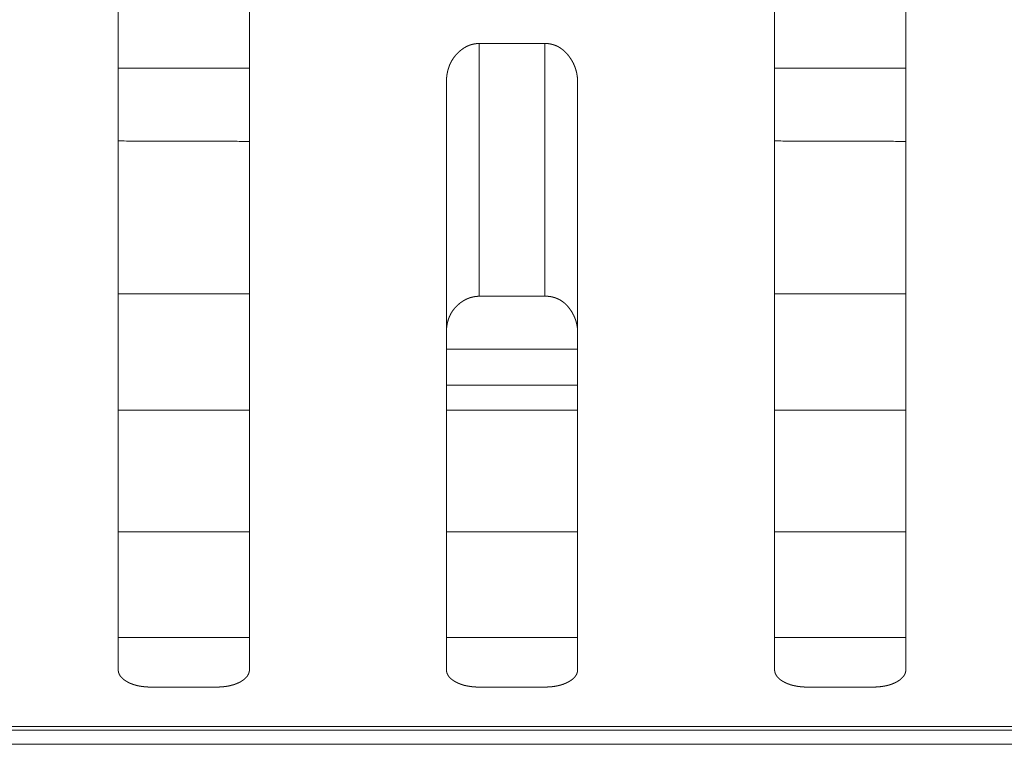
# Model space of a CAD drawing. Extents: x 0 to 4737, y 0 to 3350.
# Drawn here: x 1731 to 1746, y 2414 to 2425 of the extents above; entities that cross this region are included whole.
import ezdxf

# ---------------------------------------------------------------- set-up
doc = ezdxf.new("R2010")
doc.units = 0
doc.layers.add('OPTION', color=7, linetype='CONTINUOUS', lineweight=9)

msp = doc.modelspace()

# ---------------------------------------------------------------- linework, layer by layer
at = {"layer": 'OPTION', "color": 162, "linetype": 'Continuous'}
for p, q in [((1737.634, 2420.22), (1739.634, 2420.22)), ((1739.634, 2420.22), (1737.634, 2420.22)), ((1739.634, 2419.672), (1737.634, 2419.672))]:
    msp.add_line(p, q, dxfattribs=at)
for points, knots in [([(1732.63, 2415.34), (1732.63, 2415.608), (1732.63, 2416.431), (1732.63, 2418.189), (1732.63, 2418.926), (1732.63, 2420.612), (1732.63, 2422.499), (1732.63, 2424.507), (1732.63, 2425.545), (1732.63, 2427.658), (1732.63, 2429.156), (1732.63, 2429.6)], [0, 0, 0.018822, 0.076487, 0.199787, 0.251513, 0.369716, 0.50201, 0.642863, 0.715635, 0.863797, 0.968853, 1, 1]), ([(1734.632, 2429.6), (1734.632, 2428.708), (1734.632, 2426.6), (1734.632, 2425.548), (1734.632, 2423.495), (1734.632, 2421.542), (1734.632, 2419.744), (1734.632, 2418.194), (1734.632, 2416.435), (1734.632, 2415.47), (1734.632, 2415.34)], [0, 0, 0.062588, 0.210384, 0.284149, 0.428097, 0.565091, 0.691171, 0.79985, 0.923239, 0.990863, 1, 1]), ([(1742.636, 2415.34), (1742.636, 2415.622), (1742.636, 2417.552), (1742.636, 2418.955), (1742.636, 2420.642), (1742.636, 2422.526), (1742.636, 2424.528), (1742.636, 2425.561), (1742.636, 2427.663), (1742.636, 2429.155), (1742.636, 2429.6)], [0, 0, 0.019757, 0.155118, 0.253475, 0.37178, 0.503924, 0.644311, 0.716748, 0.864161, 0.968822, 1, 1]), ([(1744.637, 2429.6), (1744.637, 2428.707), (1744.637, 2426.611), (1744.637, 2424.532), (1744.637, 2422.531), (1744.637, 2420.648), (1744.637, 2418.96), (1744.637, 2417.557), (1744.637, 2416.454), (1744.637, 2415.477), (1744.637, 2415.34)], [0, 0, 0.06265, 0.209635, 0.355411, 0.495695, 0.627807, 0.746142, 0.844548, 0.921898, 0.990426, 1, 1]), ([(1737.633, 2424.274), (1737.633, 2424.288), (1737.633, 2424.295), (1737.634, 2424.302), (1737.634, 2424.309), (1737.634, 2424.316), (1737.635, 2424.33), (1737.636, 2424.344), (1737.636, 2424.35), (1737.637, 2424.357), (1737.639, 2424.37), (1737.639, 2424.377), (1737.64, 2424.384), (1737.641, 2424.39), (1737.642, 2424.397), (1737.643, 2424.403), (1737.644, 2424.41), (1737.645, 2424.416), (1737.646, 2424.423), (1737.649, 2424.435), (1737.65, 2424.442), (1737.653, 2424.454), (1737.655, 2424.46), (1737.656, 2424.466), (1737.658, 2424.473), (1737.659, 2424.479), (1737.661, 2424.485), (1737.663, 2424.491), (1737.665, 2424.497), (1737.667, 2424.503), (1737.669, 2424.509), (1737.671, 2424.514), (1737.673, 2424.52), (1737.675, 2424.526), (1737.677, 2424.532), (1737.679, 2424.538), (1737.681, 2424.543), (1737.684, 2424.549), (1737.686, 2424.555), (1737.689, 2424.56), (1737.691, 2424.566), (1737.694, 2424.571), (1737.696, 2424.577), (1737.699, 2424.582), (1737.704, 2424.593), (1737.707, 2424.598), (1737.71, 2424.603), (1737.713, 2424.609), (1737.716, 2424.614), (1737.719, 2424.619), (1737.722, 2424.624), (1737.729, 2424.634), (1737.732, 2424.639), (1737.735, 2424.644), (1737.739, 2424.649), (1737.742, 2424.654), (1737.745, 2424.659), (1737.749, 2424.664), (1737.756, 2424.674), (1737.76, 2424.678), (1737.764, 2424.683), (1737.767, 2424.688), (1737.771, 2424.692), (1737.775, 2424.697), (1737.779, 2424.701), (1737.787, 2424.71), (1737.791, 2424.715), (1737.796, 2424.719), (1737.8, 2424.724), (1737.804, 2424.728), (1737.809, 2424.732), (1737.813, 2424.737), (1737.822, 2424.745), (1737.827, 2424.749), (1737.836, 2424.757), (1737.845, 2424.765), (1737.85, 2424.769), (1737.86, 2424.777), (1737.865, 2424.781), (1737.882, 2424.793), (1737.89, 2424.799), (1737.898, 2424.804), (1737.906, 2424.81), (1737.915, 2424.815), (1737.923, 2424.82), (1737.932, 2424.824), (1737.94, 2424.829), (1737.949, 2424.833), (1737.958, 2424.837), (1737.967, 2424.841), (1737.975, 2424.845), (1737.984, 2424.848), (1737.993, 2424.851), (1738.002, 2424.854), (1738.011, 2424.857), (1738.02, 2424.86), (1738.029, 2424.862), (1738.039, 2424.864), (1738.048, 2424.866), (1738.057, 2424.868), (1738.067, 2424.87), (1738.076, 2424.871), (1738.085, 2424.872), (1738.095, 2424.873), (1738.104, 2424.874), (1738.114, 2424.875), (1738.124, 2424.875), (1738.133, 2424.875)], [0, 0, 0.016321, 0.024484, 0.032651, 0.040647, 0.048648, 0.064667, 0.080354, 0.08821, 0.096082, 0.111494, 0.1192, 0.126926, 0.134487, 0.142236, 0.149656, 0.157241, 0.164853, 0.172301, 0.18726, 0.194576, 0.209281, 0.216634, 0.223865, 0.231257, 0.238487, 0.245602, 0.252924, 0.260039, 0.267202, 0.274418, 0.281476, 0.288691, 0.295749, 0.302708, 0.309883, 0.316842, 0.323863, 0.330948, 0.337881, 0.344967, 0.351969, 0.358822, 0.365825, 0.379679, 0.386606, 0.393465, 0.400469, 0.40741, 0.414208, 0.421149, 0.434919, 0.441894, 0.44873, 0.455705, 0.462636, 0.469432, 0.476363, 0.490153, 0.49715, 0.504017, 0.511014, 0.517987, 0.524833, 0.531806, 0.54572, 0.55279, 0.559739, 0.566809, 0.573875, 0.580824, 0.58789, 0.602029, 0.609221, 0.623384, 0.6378, 0.645135, 0.659597, 0.666725, 0.690309, 0.701811, 0.71322, 0.724589, 0.7361, 0.747213, 0.758472, 0.769495, 0.780667, 0.791695, 0.802804, 0.813784, 0.824701, 0.8355, 0.84656, 0.85741, 0.868322, 0.879189, 0.889975, 0.900886, 0.91173, 0.922739, 0.933667, 0.944574, 0.955628, 0.966665, 0.977677, 0.98884, 1, 1]), ([(1739.134, 2424.876), (1739.139, 2424.876), (1739.144, 2424.876), (1739.153, 2424.875), (1739.158, 2424.875), (1739.162, 2424.875), (1739.167, 2424.874), (1739.177, 2424.874), (1739.186, 2424.873), (1739.195, 2424.872), (1739.2, 2424.871), (1739.209, 2424.869), (1739.213, 2424.869), (1739.222, 2424.867), (1739.227, 2424.866), (1739.231, 2424.865), (1739.236, 2424.864), (1739.24, 2424.863), (1739.244, 2424.862), (1739.253, 2424.86), (1739.257, 2424.858), (1739.262, 2424.857), (1739.266, 2424.856), (1739.27, 2424.854), (1739.275, 2424.853), (1739.279, 2424.851), (1739.283, 2424.85), (1739.287, 2424.848), (1739.292, 2424.847), (1739.296, 2424.845), (1739.3, 2424.843), (1739.304, 2424.842), (1739.308, 2424.84), (1739.312, 2424.838), (1739.321, 2424.834), (1739.325, 2424.832), (1739.329, 2424.83), (1739.333, 2424.828), (1739.337, 2424.826), (1739.341, 2424.824), (1739.345, 2424.822), (1739.353, 2424.817), (1739.357, 2424.815), (1739.36, 2424.812), (1739.368, 2424.808), (1739.372, 2424.805), (1739.376, 2424.802), (1739.38, 2424.8), (1739.384, 2424.797), (1739.391, 2424.792), (1739.395, 2424.789), (1739.402, 2424.783), (1739.406, 2424.78), (1739.41, 2424.777), (1739.413, 2424.774), (1739.417, 2424.771), (1739.421, 2424.768), (1739.424, 2424.765), (1739.431, 2424.759), (1739.435, 2424.755), (1739.439, 2424.752), (1739.442, 2424.749), (1739.449, 2424.742), (1739.452, 2424.738), (1739.459, 2424.731), (1739.463, 2424.727), (1739.466, 2424.724), (1739.47, 2424.72), (1739.473, 2424.716), (1739.476, 2424.712), (1739.48, 2424.708), (1739.483, 2424.704), (1739.486, 2424.701), (1739.49, 2424.697), (1739.493, 2424.692), (1739.496, 2424.688), (1739.499, 2424.684), (1739.502, 2424.68), (1739.511, 2424.669), (1739.518, 2424.658), (1739.526, 2424.647), (1739.533, 2424.636), (1739.54, 2424.624), (1739.547, 2424.613), (1739.554, 2424.601), (1739.56, 2424.589), (1739.566, 2424.578), (1739.572, 2424.566), (1739.578, 2424.553), (1739.583, 2424.541), (1739.588, 2424.529), (1739.593, 2424.517), (1739.597, 2424.504), (1739.601, 2424.492), (1739.605, 2424.479), (1739.609, 2424.466), (1739.613, 2424.453), (1739.616, 2424.44), (1739.619, 2424.427), (1739.621, 2424.413), (1739.624, 2424.4), (1739.626, 2424.386), (1739.628, 2424.373), (1739.63, 2424.359), (1739.631, 2424.345), (1739.632, 2424.331), (1739.633, 2424.317), (1739.634, 2424.302), (1739.634, 2424.288), (1739.634, 2424.274)], [0, 0, 0.0055, 0.011002, 0.022007, 0.027517, 0.032861, 0.038371, 0.049084, 0.059798, 0.070547, 0.075945, 0.086412, 0.09181, 0.102335, 0.107597, 0.112732, 0.118028, 0.123162, 0.128498, 0.138848, 0.144068, 0.149242, 0.154513, 0.159733, 0.164845, 0.170116, 0.175285, 0.180398, 0.185628, 0.190798, 0.196028, 0.201106, 0.206336, 0.211633, 0.221923, 0.22714, 0.232286, 0.23758, 0.242797, 0.247945, 0.253239, 0.2637, 0.269075, 0.274163, 0.284798, 0.290116, 0.295386, 0.300795, 0.306065, 0.316799, 0.322166, 0.3331, 0.338436, 0.344006, 0.349342, 0.354892, 0.360334, 0.365884, 0.376984, 0.382525, 0.388186, 0.393726, 0.40504, 0.410697, 0.422248, 0.42791, 0.433807, 0.439469, 0.44549, 0.451275, 0.457186, 0.462991, 0.468902, 0.474942, 0.480876, 0.487045, 0.49298, 0.499047, 0.51478, 0.530416, 0.545901, 0.561433, 0.576785, 0.592249, 0.607547, 0.62291, 0.63819, 0.653395, 0.668831, 0.684062, 0.699382, 0.714579, 0.729972, 0.745256, 0.760806, 0.776099, 0.791623, 0.807227, 0.822755, 0.838412, 0.854168, 0.870033, 0.885849, 0.901808, 0.91806, 0.934115, 0.950479, 0.966825, 0.983333, 1, 1]), ([(1737.633, 2415.34), (1737.633, 2415.472), (1737.633, 2416.44), (1737.633, 2418.202), (1737.633, 2419.753), (1737.633, 2421.55), (1737.633, 2423.383), (1737.633, 2424.274)], [0, 0, 0.014795, 0.123159, 0.320358, 0.493915, 0.695166, 0.900339, 1, 1]), ([(1739.634, 2424.274), (1739.634, 2422.518), (1739.634, 2420.633), (1739.634, 2418.946), (1739.634, 2417.545), (1739.634, 2416.444), (1739.634, 2415.473), (1739.634, 2415.34)], [0, 0, 0.196552, 0.407542, 0.596331, 0.753213, 0.876388, 0.985059, 1, 1]), ([(1738.133, 2421.024), (1738.129, 2421.024), (1738.123, 2421.024), (1738.114, 2421.024), (1738.104, 2421.023), (1738.099, 2421.023), (1738.089, 2421.022), (1738.084, 2421.021), (1738.079, 2421.021), (1738.075, 2421.02), (1738.07, 2421.019), (1738.06, 2421.018), (1738.05, 2421.016), (1738.046, 2421.015), (1738.041, 2421.015), (1738.036, 2421.014), (1738.032, 2421.012), (1738.027, 2421.011), (1738.022, 2421.01), (1738.017, 2421.009), (1738.008, 2421.006), (1738.004, 2421.005), (1737.999, 2421.004), (1737.994, 2421.002), (1737.99, 2421.001), (1737.985, 2420.999), (1737.976, 2420.996), (1737.972, 2420.994), (1737.963, 2420.991), (1737.954, 2420.987), (1737.949, 2420.985), (1737.945, 2420.983), (1737.94, 2420.981), (1737.936, 2420.979), (1737.931, 2420.977), (1737.923, 2420.972), (1737.914, 2420.968), (1737.905, 2420.963), (1737.901, 2420.96), (1737.897, 2420.958), (1737.893, 2420.955), (1737.888, 2420.953), (1737.884, 2420.95), (1737.88, 2420.947), (1737.876, 2420.944), (1737.867, 2420.939), (1737.856, 2420.931), (1737.845, 2420.923), (1737.835, 2420.915), (1737.825, 2420.906), (1737.815, 2420.898), (1737.805, 2420.889), (1737.796, 2420.88), (1737.787, 2420.871), (1737.778, 2420.862), (1737.769, 2420.853), (1737.761, 2420.843), (1737.753, 2420.834), (1737.745, 2420.824), (1737.737, 2420.814), (1737.73, 2420.804), (1737.723, 2420.794), (1737.716, 2420.783), (1737.71, 2420.772), (1737.703, 2420.762), (1737.697, 2420.751), (1737.692, 2420.74), (1737.686, 2420.728), (1737.681, 2420.717), (1737.676, 2420.705), (1737.672, 2420.693), (1737.667, 2420.682), (1737.663, 2420.669), (1737.659, 2420.657), (1737.656, 2420.645), (1737.652, 2420.632), (1737.649, 2420.619), (1737.646, 2420.607), (1737.644, 2420.594), (1737.642, 2420.58), (1737.64, 2420.567), (1737.638, 2420.554), (1737.637, 2420.54), (1737.635, 2420.526), (1737.634, 2420.512), (1737.634, 2420.498), (1737.633, 2420.483), (1737.633, 2420.469)], [0, 0, 0.005919, 0.012015, 0.023858, 0.035717, 0.041647, 0.053531, 0.059318, 0.065278, 0.071065, 0.077025, 0.088647, 0.100325, 0.106164, 0.111832, 0.117705, 0.123617, 0.12932, 0.135062, 0.140973, 0.152548, 0.158335, 0.164172, 0.169842, 0.175679, 0.18157, 0.193023, 0.198973, 0.210547, 0.222252, 0.228015, 0.233867, 0.239863, 0.245626, 0.251622, 0.2633, 0.275139, 0.287145, 0.292997, 0.299, 0.305091, 0.311127, 0.317069, 0.323251, 0.329287, 0.341553, 0.357784, 0.373835, 0.389822, 0.405674, 0.421479, 0.437007, 0.452653, 0.468042, 0.483308, 0.498709, 0.513875, 0.528966, 0.544192, 0.559095, 0.574213, 0.589088, 0.604203, 0.619042, 0.63418, 0.649061, 0.664088, 0.679193, 0.694235, 0.709368, 0.724693, 0.739954, 0.755369, 0.77073, 0.786274, 0.801772, 0.817692, 0.833403, 0.84952, 0.865605, 0.881781, 0.898106, 0.914736, 0.931522, 0.948442, 0.965351, 0.982764, 1, 1]), ([(1739.634, 2420.469), (1739.634, 2420.475), (1739.634, 2420.487), (1739.634, 2420.493), (1739.634, 2420.5), (1739.633, 2420.506), (1739.633, 2420.512), (1739.632, 2420.518), (1739.631, 2420.53), (1739.631, 2420.536), (1739.629, 2420.548), (1739.628, 2420.554), (1739.627, 2420.56), (1739.627, 2420.566), (1739.625, 2420.578), (1739.622, 2420.59), (1739.621, 2420.596), (1739.62, 2420.602), (1739.618, 2420.608), (1739.617, 2420.614), (1739.615, 2420.619), (1739.614, 2420.625), (1739.612, 2420.631), (1739.611, 2420.637), (1739.609, 2420.643), (1739.607, 2420.648), (1739.604, 2420.66), (1739.602, 2420.666), (1739.6, 2420.671), (1739.598, 2420.677), (1739.595, 2420.683), (1739.593, 2420.688), (1739.591, 2420.694), (1739.586, 2420.705), (1739.584, 2420.711), (1739.581, 2420.716), (1739.579, 2420.722), (1739.574, 2420.733), (1739.571, 2420.739), (1739.568, 2420.744), (1739.565, 2420.75), (1739.562, 2420.755), (1739.556, 2420.766), (1739.553, 2420.771), (1739.542, 2420.791), (1739.536, 2420.8), (1739.53, 2420.809), (1739.524, 2420.818), (1739.518, 2420.826), (1739.512, 2420.835), (1739.505, 2420.843), (1739.499, 2420.852), (1739.493, 2420.859), (1739.486, 2420.867), (1739.479, 2420.875), (1739.473, 2420.882), (1739.466, 2420.889), (1739.459, 2420.896), (1739.452, 2420.903), (1739.445, 2420.91), (1739.437, 2420.917), (1739.43, 2420.923), (1739.422, 2420.929), (1739.415, 2420.935), (1739.407, 2420.941), (1739.4, 2420.946), (1739.392, 2420.951), (1739.384, 2420.957), (1739.376, 2420.962), (1739.368, 2420.966), (1739.36, 2420.971), (1739.343, 2420.98), (1739.334, 2420.984), (1739.317, 2420.991), (1739.308, 2420.995), (1739.299, 2420.998), (1739.29, 2421.001), (1739.281, 2421.004), (1739.272, 2421.007), (1739.263, 2421.009), (1739.254, 2421.012), (1739.244, 2421.014), (1739.225, 2421.018), (1739.215, 2421.019), (1739.205, 2421.021), (1739.195, 2421.022), (1739.186, 2421.023), (1739.175, 2421.024), (1739.165, 2421.024), (1739.155, 2421.025), (1739.144, 2421.025), (1739.134, 2421.025)], [0, 0, 0.007471, 0.022418, 0.029718, 0.037197, 0.044513, 0.051819, 0.059309, 0.07397, 0.081128, 0.095826, 0.103026, 0.110398, 0.117597, 0.132051, 0.146568, 0.153826, 0.161119, 0.168283, 0.175577, 0.182785, 0.189949, 0.197325, 0.204533, 0.211789, 0.218879, 0.233495, 0.240695, 0.248002, 0.255263, 0.262462, 0.269787, 0.277047, 0.291696, 0.299088, 0.306322, 0.313785, 0.328397, 0.335934, 0.343316, 0.350778, 0.358085, 0.373173, 0.380565, 0.407205, 0.420319, 0.433475, 0.446245, 0.458971, 0.471656, 0.484305, 0.49668, 0.509027, 0.521108, 0.533416, 0.545349, 0.557392, 0.569187, 0.581105, 0.592783, 0.604471, 0.616062, 0.627541, 0.639047, 0.650584, 0.661916, 0.673433, 0.68471, 0.696093, 0.707387, 0.718594, 0.741285, 0.752476, 0.7752, 0.786428, 0.797695, 0.809126, 0.820611, 0.832044, 0.843596, 0.855227, 0.866818, 0.890194, 0.902162, 0.914105, 0.926001, 0.938052, 0.950259, 0.962626, 0.9748, 0.987489, 1, 1]), ([(1733.131, 2415.07), (1733.126, 2415.07), (1733.121, 2415.071), (1733.117, 2415.071), (1733.112, 2415.071), (1733.108, 2415.071), (1733.103, 2415.071), (1733.098, 2415.071), (1733.094, 2415.071), (1733.089, 2415.071), (1733.085, 2415.071), (1733.08, 2415.072), (1733.076, 2415.072), (1733.067, 2415.072), (1733.058, 2415.073), (1733.053, 2415.073), (1733.049, 2415.074), (1733.044, 2415.074), (1733.04, 2415.074), (1733.031, 2415.075), (1733.023, 2415.076), (1733.018, 2415.077), (1733.014, 2415.077), (1733.01, 2415.078), (1733.006, 2415.078), (1733.001, 2415.079), (1732.993, 2415.08), (1732.989, 2415.08), (1732.984, 2415.081), (1732.98, 2415.082), (1732.976, 2415.082), (1732.972, 2415.083), (1732.968, 2415.084), (1732.964, 2415.084), (1732.956, 2415.086), (1732.952, 2415.087), (1732.948, 2415.087), (1732.943, 2415.088), (1732.939, 2415.089), (1732.936, 2415.09), (1732.931, 2415.091), (1732.924, 2415.092), (1732.92, 2415.093), (1732.916, 2415.094), (1732.908, 2415.096), (1732.9, 2415.098), (1732.893, 2415.1), (1732.889, 2415.102), (1732.885, 2415.103), (1732.881, 2415.104), (1732.874, 2415.106), (1732.87, 2415.107), (1732.866, 2415.109), (1732.863, 2415.11), (1732.855, 2415.112), (1732.852, 2415.113), (1732.848, 2415.115), (1732.844, 2415.116), (1732.841, 2415.118), (1732.837, 2415.119), (1732.834, 2415.12), (1732.83, 2415.122), (1732.827, 2415.123), (1732.82, 2415.126), (1732.816, 2415.127), (1732.813, 2415.129), (1732.809, 2415.131), (1732.802, 2415.134), (1732.799, 2415.135), (1732.795, 2415.137), (1732.792, 2415.139), (1732.789, 2415.14), (1732.785, 2415.142), (1732.779, 2415.145), (1732.772, 2415.149), (1732.769, 2415.151), (1732.766, 2415.153), (1732.757, 2415.157), (1732.749, 2415.162), (1732.742, 2415.167), (1732.734, 2415.172), (1732.727, 2415.177), (1732.72, 2415.182), (1732.713, 2415.188), (1732.706, 2415.193), (1732.7, 2415.198), (1732.694, 2415.204), (1732.689, 2415.209), (1732.683, 2415.215), (1732.678, 2415.22), (1732.673, 2415.226), (1732.669, 2415.231), (1732.664, 2415.237), (1732.66, 2415.243), (1732.656, 2415.249), (1732.653, 2415.255), (1732.649, 2415.261), (1732.646, 2415.267), (1732.644, 2415.274), (1732.641, 2415.28), (1732.639, 2415.286), (1732.637, 2415.293), (1732.635, 2415.299), (1732.634, 2415.306), (1732.633, 2415.312), (1732.632, 2415.319), (1732.631, 2415.326), (1732.631, 2415.333), (1732.63, 2415.34)], [0, 0, 0.007455, 0.015146, 0.022601, 0.03006, 0.037514, 0.044973, 0.052199, 0.059657, 0.066883, 0.074341, 0.081578, 0.088804, 0.103278, 0.117752, 0.124988, 0.131993, 0.139249, 0.146253, 0.160301, 0.174348, 0.181372, 0.188192, 0.195216, 0.202036, 0.209059, 0.222699, 0.229519, 0.236375, 0.243195, 0.249821, 0.256641, 0.263267, 0.270123, 0.283375, 0.290046, 0.296672, 0.303344, 0.30997, 0.316413, 0.323084, 0.335971, 0.342469, 0.348913, 0.361909, 0.374905, 0.38745, 0.394011, 0.400348, 0.406621, 0.419295, 0.42541, 0.43182, 0.438157, 0.450537, 0.456653, 0.462843, 0.469332, 0.475304, 0.481494, 0.487766, 0.493823, 0.500096, 0.51221, 0.518267, 0.524418, 0.530475, 0.542776, 0.548715, 0.554866, 0.560909, 0.566849, 0.572892, 0.58498, 0.597067, 0.60302, 0.609064, 0.624408, 0.63967, 0.654339, 0.668942, 0.683352, 0.697191, 0.710799, 0.724224, 0.73744, 0.750306, 0.762991, 0.775347, 0.787712, 0.799765, 0.811518, 0.823166, 0.834732, 0.846043, 0.85723, 0.868385, 0.879534, 0.890485, 0.901257, 0.912165, 0.923077, 0.933926, 0.944893, 0.955584, 0.966622, 0.977611, 0.988815, 1, 1]), ([(1734.632, 2415.34), (1734.632, 2415.337), (1734.631, 2415.33), (1734.631, 2415.327), (1734.631, 2415.324), (1734.631, 2415.321), (1734.63, 2415.318), (1734.63, 2415.315), (1734.629, 2415.312), (1734.628, 2415.305), (1734.628, 2415.302), (1734.627, 2415.299), (1734.626, 2415.296), (1734.625, 2415.293), (1734.624, 2415.291), (1734.624, 2415.287), (1734.622, 2415.282), (1734.621, 2415.279), (1734.618, 2415.273), (1734.617, 2415.27), (1734.616, 2415.267), (1734.614, 2415.264), (1734.613, 2415.262), (1734.611, 2415.259), (1734.608, 2415.253), (1734.607, 2415.251), (1734.603, 2415.245), (1734.601, 2415.242), (1734.6, 2415.24), (1734.598, 2415.237), (1734.596, 2415.234), (1734.592, 2415.229), (1734.587, 2415.224), (1734.585, 2415.221), (1734.58, 2415.216), (1734.578, 2415.214), (1734.576, 2415.211), (1734.573, 2415.209), (1734.57, 2415.206), (1734.568, 2415.204), (1734.565, 2415.201), (1734.56, 2415.196), (1734.557, 2415.194), (1734.551, 2415.189), (1734.548, 2415.187), (1734.545, 2415.184), (1734.538, 2415.179), (1734.535, 2415.177), (1734.532, 2415.175), (1734.529, 2415.172), (1734.525, 2415.17), (1734.518, 2415.166), (1734.515, 2415.163), (1734.511, 2415.161), (1734.507, 2415.159), (1734.504, 2415.157), (1734.5, 2415.154), (1734.496, 2415.152), (1734.489, 2415.148), (1734.475, 2415.141), (1734.468, 2415.138), (1734.454, 2415.131), (1734.44, 2415.125), (1734.425, 2415.119), (1734.417, 2415.116), (1734.41, 2415.113), (1734.402, 2415.111), (1734.395, 2415.108), (1734.387, 2415.106), (1734.379, 2415.103), (1734.371, 2415.101), (1734.363, 2415.099), (1734.355, 2415.097), (1734.347, 2415.095), (1734.339, 2415.093), (1734.331, 2415.091), (1734.322, 2415.089), (1734.305, 2415.086), (1734.297, 2415.084), (1734.288, 2415.083), (1734.28, 2415.081), (1734.271, 2415.08), (1734.253, 2415.078), (1734.235, 2415.076), (1734.226, 2415.075), (1734.217, 2415.074), (1734.198, 2415.073), (1734.189, 2415.072), (1734.18, 2415.072), (1734.17, 2415.071), (1734.151, 2415.071), (1734.141, 2415.071), (1734.131, 2415.071)], [0, 0, 0.005126, 0.01539, 0.020521, 0.025669, 0.030584, 0.035732, 0.040675, 0.045849, 0.055811, 0.060793, 0.065823, 0.070627, 0.075716, 0.080581, 0.085671, 0.095546, 0.100483, 0.110522, 0.115632, 0.120531, 0.125642, 0.130645, 0.135855, 0.146087, 0.151203, 0.161675, 0.166716, 0.172081, 0.177255, 0.182754, 0.193381, 0.204301, 0.209761, 0.220984, 0.226586, 0.232356, 0.237958, 0.243727, 0.249659, 0.255599, 0.267481, 0.273449, 0.285682, 0.291834, 0.29813, 0.310807, 0.317146, 0.32381, 0.330339, 0.336934, 0.350376, 0.35717, 0.364086, 0.37088, 0.377993, 0.384988, 0.392185, 0.404497, 0.429719, 0.442224, 0.467451, 0.492908, 0.518438, 0.53142, 0.544321, 0.557143, 0.570407, 0.583376, 0.596724, 0.609847, 0.623131, 0.63664, 0.650091, 0.663487, 0.67711, 0.69096, 0.718472, 0.732457, 0.746401, 0.760538, 0.774906, 0.803578, 0.832655, 0.847402, 0.862128, 0.892045, 0.907208, 0.922382, 0.937536, 0.968541, 0.984155, 1, 1]), ([(1738.134, 2415.07), (1738.129, 2415.07), (1738.124, 2415.071), (1738.12, 2415.071), (1738.115, 2415.071), (1738.11, 2415.071), (1738.101, 2415.071), (1738.097, 2415.071), (1738.092, 2415.071), (1738.087, 2415.071), (1738.083, 2415.072), (1738.078, 2415.072), (1738.069, 2415.072), (1738.065, 2415.073), (1738.06, 2415.073), (1738.056, 2415.073), (1738.052, 2415.074), (1738.047, 2415.074), (1738.043, 2415.074), (1738.034, 2415.075), (1738.025, 2415.076), (1738.021, 2415.077), (1738.017, 2415.077), (1738.013, 2415.078), (1738.008, 2415.078), (1738.004, 2415.079), (1737.996, 2415.08), (1737.991, 2415.08), (1737.987, 2415.081), (1737.983, 2415.082), (1737.979, 2415.082), (1737.975, 2415.083), (1737.971, 2415.084), (1737.962, 2415.085), (1737.958, 2415.086), (1737.954, 2415.087), (1737.95, 2415.087), (1737.946, 2415.088), (1737.942, 2415.089), (1737.938, 2415.09), (1737.93, 2415.092), (1737.926, 2415.093), (1737.918, 2415.094), (1737.915, 2415.095), (1737.911, 2415.096), (1737.903, 2415.098), (1737.899, 2415.099), (1737.895, 2415.1), (1737.888, 2415.103), (1737.884, 2415.104), (1737.876, 2415.106), (1737.873, 2415.107), (1737.869, 2415.109), (1737.865, 2415.11), (1737.858, 2415.112), (1737.854, 2415.114), (1737.847, 2415.116), (1737.843, 2415.118), (1737.84, 2415.119), (1737.833, 2415.122), (1737.826, 2415.125), (1737.822, 2415.126), (1737.819, 2415.127), (1737.815, 2415.129), (1737.812, 2415.131), (1737.805, 2415.134), (1737.802, 2415.135), (1737.798, 2415.137), (1737.795, 2415.139), (1737.791, 2415.14), (1737.788, 2415.142), (1737.785, 2415.144), (1737.781, 2415.145), (1737.775, 2415.149), (1737.772, 2415.151), (1737.768, 2415.153), (1737.76, 2415.157), (1737.752, 2415.162), (1737.744, 2415.167), (1737.737, 2415.172), (1737.729, 2415.177), (1737.722, 2415.182), (1737.716, 2415.188), (1737.709, 2415.193), (1737.703, 2415.198), (1737.697, 2415.204), (1737.691, 2415.209), (1737.686, 2415.215), (1737.681, 2415.22), (1737.676, 2415.226), (1737.671, 2415.231), (1737.667, 2415.237), (1737.663, 2415.243), (1737.659, 2415.249), (1737.656, 2415.255), (1737.652, 2415.261), (1737.649, 2415.267), (1737.646, 2415.274), (1737.644, 2415.28), (1737.642, 2415.286), (1737.64, 2415.293), (1737.638, 2415.299), (1737.636, 2415.306), (1737.635, 2415.313), (1737.634, 2415.319), (1737.634, 2415.326), (1737.633, 2415.333), (1737.633, 2415.34)], [0, 0, 0.007686, 0.015142, 0.022594, 0.030051, 0.037503, 0.052416, 0.059639, 0.067096, 0.074319, 0.081554, 0.08901, 0.10348, 0.110714, 0.117717, 0.124952, 0.131954, 0.139207, 0.14621, 0.160253, 0.174297, 0.181318, 0.188367, 0.195157, 0.202206, 0.208996, 0.222631, 0.229449, 0.236303, 0.243121, 0.249974, 0.256562, 0.263415, 0.276664, 0.283288, 0.290185, 0.29658, 0.303249, 0.309873, 0.316542, 0.329426, 0.336147, 0.34903, 0.355526, 0.361797, 0.374789, 0.38106, 0.387556, 0.400227, 0.406498, 0.419169, 0.425504, 0.431693, 0.438028, 0.450404, 0.456812, 0.469189, 0.475377, 0.481346, 0.493888, 0.505999, 0.512054, 0.518325, 0.524262, 0.530318, 0.542615, 0.548553, 0.554701, 0.560743, 0.566681, 0.572722, 0.578972, 0.584808, 0.596892, 0.602843, 0.608885, 0.624224, 0.639482, 0.654343, 0.668942, 0.683156, 0.696991, 0.710779, 0.724019, 0.737231, 0.750093, 0.762775, 0.77529, 0.787495, 0.799545, 0.811294, 0.822938, 0.834501, 0.845935, 0.856999, 0.868151, 0.879296, 0.890245, 0.901101, 0.911928, 0.922903, 0.93375, 0.944713, 0.955587, 0.966622, 0.97763, 0.988819, 1, 1]), ([(1739.634, 2415.34), (1739.634, 2415.337), (1739.634, 2415.334), (1739.634, 2415.327), (1739.634, 2415.324), (1739.633, 2415.321), (1739.633, 2415.318), (1739.633, 2415.315), (1739.632, 2415.312), (1739.632, 2415.309), (1739.631, 2415.306), (1739.63, 2415.303), (1739.63, 2415.299), (1739.629, 2415.296), (1739.628, 2415.293), (1739.626, 2415.288), (1739.625, 2415.285), (1739.624, 2415.282), (1739.623, 2415.279), (1739.622, 2415.276), (1739.621, 2415.273), (1739.62, 2415.27), (1739.618, 2415.267), (1739.617, 2415.264), (1739.616, 2415.262), (1739.614, 2415.259), (1739.613, 2415.256), (1739.609, 2415.251), (1739.608, 2415.248), (1739.606, 2415.245), (1739.604, 2415.242), (1739.602, 2415.24), (1739.6, 2415.237), (1739.598, 2415.234), (1739.594, 2415.229), (1739.59, 2415.224), (1739.588, 2415.221), (1739.586, 2415.219), (1739.583, 2415.216), (1739.581, 2415.214), (1739.578, 2415.211), (1739.573, 2415.206), (1739.57, 2415.204), (1739.568, 2415.201), (1739.565, 2415.199), (1739.562, 2415.196), (1739.559, 2415.194), (1739.557, 2415.191), (1739.554, 2415.189), (1739.55, 2415.187), (1739.547, 2415.184), (1739.544, 2415.182), (1739.541, 2415.179), (1739.535, 2415.175), (1739.528, 2415.17), (1739.521, 2415.166), (1739.517, 2415.163), (1739.514, 2415.161), (1739.51, 2415.159), (1739.506, 2415.157), (1739.502, 2415.154), (1739.499, 2415.152), (1739.492, 2415.148), (1739.485, 2415.145), (1739.478, 2415.141), (1739.471, 2415.138), (1739.464, 2415.134), (1739.457, 2415.131), (1739.45, 2415.128), (1739.442, 2415.125), (1739.435, 2415.122), (1739.428, 2415.119), (1739.42, 2415.116), (1739.413, 2415.113), (1739.397, 2415.108), (1739.389, 2415.106), (1739.374, 2415.101), (1739.366, 2415.099), (1739.358, 2415.097), (1739.35, 2415.095), (1739.342, 2415.093), (1739.333, 2415.091), (1739.325, 2415.089), (1739.308, 2415.086), (1739.3, 2415.084), (1739.291, 2415.083), (1739.274, 2415.08), (1739.256, 2415.078), (1739.238, 2415.076), (1739.229, 2415.075), (1739.22, 2415.074), (1739.201, 2415.073), (1739.192, 2415.072), (1739.182, 2415.072), (1739.163, 2415.071), (1739.154, 2415.071), (1739.144, 2415.071), (1739.134, 2415.071)], [0, 0, 0.005127, 0.010259, 0.020523, 0.025438, 0.030586, 0.03576, 0.040676, 0.045658, 0.050601, 0.055583, 0.060613, 0.065595, 0.070684, 0.075714, 0.085446, 0.090604, 0.095542, 0.100562, 0.1055, 0.11061, 0.11563, 0.120529, 0.12574, 0.130639, 0.135755, 0.140966, 0.151198, 0.156435, 0.161476, 0.166713, 0.172077, 0.177251, 0.182751, 0.193379, 0.204299, 0.209911, 0.215371, 0.221141, 0.226581, 0.23235, 0.24389, 0.249659, 0.255591, 0.261532, 0.267649, 0.273437, 0.279554, 0.28585, 0.292002, 0.298298, 0.304451, 0.31079, 0.323848, 0.336906, 0.350349, 0.357143, 0.36406, 0.371054, 0.377971, 0.385169, 0.392163, 0.40468, 0.417085, 0.429697, 0.442412, 0.454815, 0.46764, 0.480157, 0.4931, 0.505649, 0.518632, 0.531397, 0.544298, 0.570385, 0.583578, 0.609827, 0.623336, 0.636621, 0.650072, 0.663469, 0.67732, 0.690944, 0.718457, 0.732443, 0.746618, 0.774894, 0.803567, 0.832646, 0.847394, 0.862121, 0.892039, 0.907203, 0.922378, 0.953152, 0.968539, 0.984387, 1, 1]), ([(1743.136, 2415.07), (1743.132, 2415.07), (1743.127, 2415.071), (1743.122, 2415.071), (1743.118, 2415.071), (1743.113, 2415.071), (1743.104, 2415.071), (1743.099, 2415.071), (1743.095, 2415.071), (1743.09, 2415.071), (1743.086, 2415.072), (1743.081, 2415.072), (1743.072, 2415.072), (1743.063, 2415.073), (1743.059, 2415.073), (1743.054, 2415.074), (1743.05, 2415.074), (1743.045, 2415.074), (1743.037, 2415.075), (1743.028, 2415.076), (1743.024, 2415.077), (1743.02, 2415.077), (1743.015, 2415.078), (1743.011, 2415.078), (1743.007, 2415.079), (1743.002, 2415.079), (1742.994, 2415.08), (1742.99, 2415.081), (1742.986, 2415.082), (1742.982, 2415.082), (1742.977, 2415.083), (1742.969, 2415.084), (1742.965, 2415.085), (1742.961, 2415.086), (1742.957, 2415.087), (1742.953, 2415.087), (1742.949, 2415.088), (1742.945, 2415.089), (1742.941, 2415.09), (1742.937, 2415.091), (1742.933, 2415.092), (1742.929, 2415.093), (1742.921, 2415.094), (1742.913, 2415.096), (1742.909, 2415.097), (1742.906, 2415.098), (1742.902, 2415.099), (1742.898, 2415.101), (1742.894, 2415.102), (1742.891, 2415.103), (1742.887, 2415.104), (1742.883, 2415.105), (1742.879, 2415.106), (1742.875, 2415.107), (1742.872, 2415.109), (1742.868, 2415.11), (1742.864, 2415.111), (1742.857, 2415.114), (1742.85, 2415.116), (1742.846, 2415.118), (1742.843, 2415.119), (1742.839, 2415.12), (1742.836, 2415.122), (1742.832, 2415.123), (1742.828, 2415.125), (1742.821, 2415.127), (1742.818, 2415.129), (1742.815, 2415.131), (1742.811, 2415.132), (1742.804, 2415.135), (1742.801, 2415.137), (1742.798, 2415.139), (1742.794, 2415.14), (1742.787, 2415.144), (1742.784, 2415.145), (1742.781, 2415.147), (1742.778, 2415.149), (1742.774, 2415.151), (1742.771, 2415.153), (1742.763, 2415.157), (1742.755, 2415.162), (1742.747, 2415.167), (1742.739, 2415.172), (1742.732, 2415.177), (1742.725, 2415.182), (1742.718, 2415.188), (1742.712, 2415.193), (1742.706, 2415.198), (1742.7, 2415.204), (1742.694, 2415.209), (1742.689, 2415.215), (1742.683, 2415.22), (1742.679, 2415.226), (1742.674, 2415.232), (1742.67, 2415.237), (1742.666, 2415.243), (1742.662, 2415.249), (1742.658, 2415.255), (1742.655, 2415.261), (1742.652, 2415.267), (1742.649, 2415.274), (1742.647, 2415.28), (1742.644, 2415.286), (1742.642, 2415.293), (1742.641, 2415.299), (1742.639, 2415.306), (1742.638, 2415.313), (1742.637, 2415.319), (1742.636, 2415.326), (1742.636, 2415.333), (1742.636, 2415.34)], [0, 0, 0.007454, 0.014912, 0.022366, 0.029823, 0.037277, 0.052193, 0.05965, 0.066875, 0.074333, 0.081569, 0.088794, 0.103266, 0.117738, 0.124742, 0.131978, 0.139001, 0.146237, 0.160283, 0.174329, 0.18112, 0.18817, 0.195193, 0.202012, 0.208804, 0.215854, 0.229492, 0.236347, 0.242935, 0.24979, 0.256609, 0.26986, 0.276715, 0.283341, 0.290011, 0.296636, 0.303307, 0.309703, 0.316373, 0.322816, 0.329486, 0.335984, 0.348869, 0.361864, 0.368361, 0.374633, 0.38113, 0.387467, 0.393739, 0.400076, 0.406573, 0.412687, 0.419024, 0.425433, 0.431769, 0.437884, 0.444293, 0.456671, 0.46905, 0.475239, 0.481511, 0.487482, 0.493754, 0.499811, 0.506083, 0.518195, 0.524345, 0.530401, 0.53634, 0.54864, 0.554579, 0.560621, 0.566771, 0.578857, 0.5849, 0.590737, 0.59678, 0.602935, 0.608772, 0.624232, 0.639373, 0.654237, 0.668838, 0.683055, 0.696893, 0.710684, 0.724107, 0.737146, 0.75001, 0.762862, 0.775216, 0.78758, 0.79948, 0.811412, 0.822874, 0.834572, 0.845881, 0.857266, 0.868311, 0.879249, 0.890295, 0.901283, 0.912112, 0.922867, 0.933716, 0.944681, 0.955557, 0.966626, 0.977614, 0.988817, 1, 1]), ([(1744.637, 2415.34), (1744.637, 2415.337), (1744.637, 2415.334), (1744.637, 2415.33), (1744.636, 2415.327), (1744.636, 2415.324), (1744.636, 2415.321), (1744.636, 2415.318), (1744.635, 2415.315), (1744.635, 2415.312), (1744.634, 2415.306), (1744.633, 2415.303), (1744.632, 2415.296), (1744.631, 2415.294), (1744.63, 2415.291), (1744.629, 2415.288), (1744.628, 2415.285), (1744.627, 2415.282), (1744.626, 2415.279), (1744.624, 2415.273), (1744.622, 2415.27), (1744.621, 2415.267), (1744.62, 2415.265), (1744.618, 2415.262), (1744.615, 2415.256), (1744.614, 2415.253), (1744.612, 2415.251), (1744.61, 2415.248), (1744.609, 2415.245), (1744.605, 2415.24), (1744.601, 2415.234), (1744.599, 2415.232), (1744.597, 2415.229), (1744.595, 2415.227), (1744.593, 2415.224), (1744.588, 2415.219), (1744.586, 2415.216), (1744.583, 2415.214), (1744.581, 2415.211), (1744.578, 2415.209), (1744.573, 2415.204), (1744.568, 2415.199), (1744.565, 2415.196), (1744.562, 2415.194), (1744.556, 2415.189), (1744.553, 2415.187), (1744.55, 2415.184), (1744.544, 2415.179), (1744.541, 2415.177), (1744.534, 2415.173), (1744.527, 2415.168), (1744.524, 2415.166), (1744.52, 2415.163), (1744.516, 2415.161), (1744.513, 2415.159), (1744.509, 2415.157), (1744.505, 2415.154), (1744.501, 2415.152), (1744.495, 2415.148), (1744.488, 2415.145), (1744.481, 2415.141), (1744.474, 2415.138), (1744.467, 2415.134), (1744.46, 2415.131), (1744.452, 2415.128), (1744.445, 2415.125), (1744.438, 2415.122), (1744.43, 2415.119), (1744.423, 2415.116), (1744.415, 2415.113), (1744.408, 2415.111), (1744.4, 2415.108), (1744.392, 2415.106), (1744.384, 2415.103), (1744.376, 2415.101), (1744.361, 2415.097), (1744.352, 2415.095), (1744.344, 2415.093), (1744.328, 2415.089), (1744.319, 2415.087), (1744.302, 2415.084), (1744.294, 2415.083), (1744.276, 2415.08), (1744.259, 2415.078), (1744.25, 2415.077), (1744.241, 2415.076), (1744.232, 2415.075), (1744.222, 2415.074), (1744.213, 2415.073), (1744.204, 2415.073), (1744.194, 2415.072), (1744.185, 2415.072), (1744.176, 2415.071), (1744.156, 2415.071), (1744.147, 2415.071), (1744.137, 2415.071)], [0, 0, 0.005364, 0.01049, 0.015622, 0.020537, 0.025669, 0.030816, 0.035759, 0.040933, 0.045876, 0.055838, 0.060819, 0.070879, 0.075683, 0.080772, 0.085709, 0.090798, 0.095817, 0.100754, 0.110793, 0.115692, 0.120802, 0.125701, 0.130911, 0.140917, 0.146235, 0.151471, 0.156387, 0.161623, 0.172352, 0.182699, 0.188198, 0.193658, 0.198971, 0.204431, 0.215654, 0.221093, 0.226862, 0.232464, 0.238233, 0.249771, 0.261653, 0.267593, 0.273709, 0.285942, 0.292094, 0.298389, 0.311066, 0.317405, 0.330461, 0.343904, 0.350625, 0.357219, 0.364333, 0.371126, 0.378239, 0.385234, 0.39243, 0.404743, 0.417353, 0.429757, 0.442471, 0.454873, 0.467697, 0.480212, 0.493064, 0.5057, 0.518682, 0.531446, 0.544565, 0.557387, 0.57065, 0.58362, 0.596743, 0.61009, 0.636657, 0.650333, 0.663728, 0.690974, 0.704729, 0.732698, 0.746641, 0.774915, 0.803586, 0.818124, 0.832894, 0.847408, 0.862366, 0.877092, 0.892282, 0.907211, 0.922618, 0.937771, 0.968775, 0.984388, 1, 1])]:
    msp.add_open_spline(points, degree=1, knots=knots, dxfattribs=at)
for points in [[(1738.133, 2424.875), (1739.134, 2424.876)], [(1738.133, 2424.875), (1738.133, 2423.315)], [(1739.134, 2423.315), (1739.134, 2424.876)], [(1734.632, 2424.501), (1732.63, 2424.501)], [(1744.637, 2424.501), (1742.636, 2424.501)], [(1734.632, 2423.384), (1732.63, 2423.39)], [(1744.637, 2423.384), (1742.636, 2423.39)], [(1738.133, 2423.315), (1738.133, 2421.329)], [(1739.134, 2421.329), (1739.134, 2423.315)], [(1738.133, 2421.329), (1738.133, 2421.024)], [(1739.134, 2421.025), (1739.134, 2421.329)], [(1734.632, 2421.059), (1732.63, 2421.059)], [(1739.134, 2421.025), (1738.133, 2421.024)], [(1744.637, 2421.059), (1742.636, 2421.059)], [(1734.632, 2419.287), (1732.63, 2419.287)], [(1739.634, 2419.287), (1737.633, 2419.287)], [(1744.637, 2419.287), (1742.636, 2419.287)], [(1734.632, 2417.438), (1732.63, 2417.438)], [(1739.634, 2417.438), (1737.633, 2417.438)], [(1744.637, 2417.438), (1742.636, 2417.438)], [(1734.632, 2415.824), (1732.63, 2415.824)], [(1739.634, 2415.824), (1737.633, 2415.824)], [(1744.637, 2415.824), (1742.636, 2415.824)], [(1734.131, 2415.071), (1733.131, 2415.07)], [(1739.134, 2415.071), (1738.134, 2415.07)], [(1744.137, 2415.071), (1743.136, 2415.07)], [(1951.59, 2414.47), (615.184, 2414.47)], [(1951.566, 2414.413), (615.208, 2414.413)], [(1951.59, 2414.199), (615.184, 2414.199)]]:
    msp.add_open_spline(points, degree=1, dxfattribs=at)

doc.saveas('drawing.dxf')
